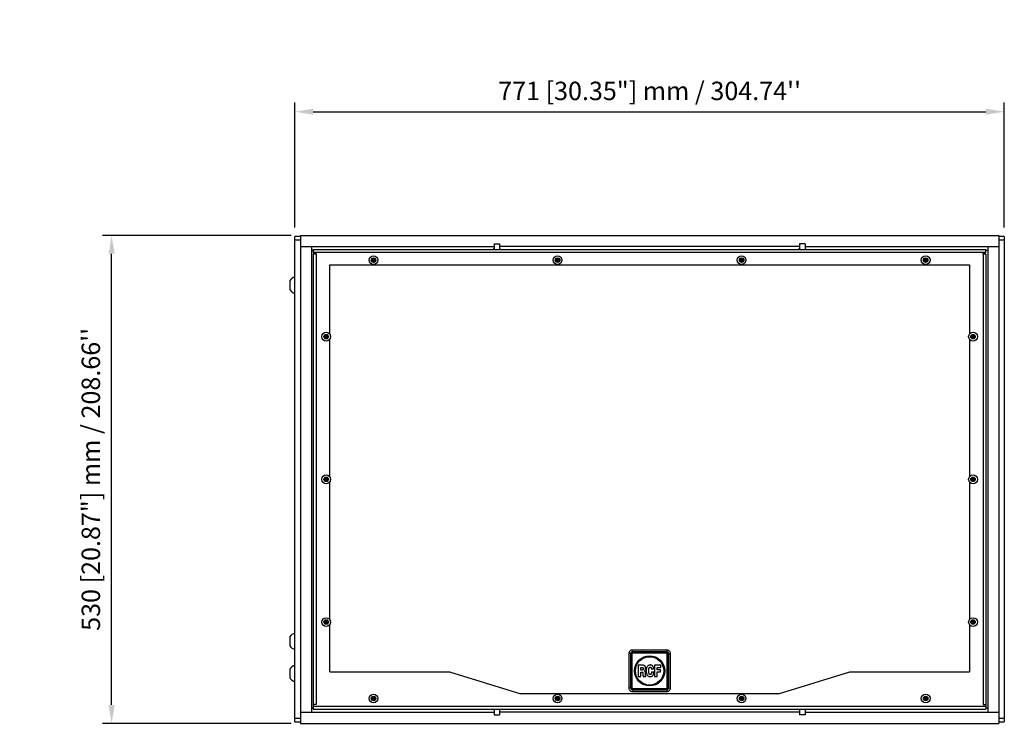
# Model space of a CAD drawing. Units: millimetres. Extents: x 3904 to 6167, y -1000 to 1958.
# Drawn here: x 3904 to 4975, y -1000 to -236 of the extents above; entities that cross this region are included whole.
import ezdxf

# ---------------------------------------------------------------- set-up
doc = ezdxf.new("R2010")
doc.units = ezdxf.units.MM
doc.header["$LTSCALE"] = 10
doc.header["$PDMODE"] = 3
doc.header["$PDSIZE"] = 0.3125
doc.layers.get('0').update_dxf_attribs({"linetype": 'CONTINUOUS'})
doc.layers.get('Defpoints').update_dxf_attribs({"linetype": 'CONTINUOUS'})
doc.layers.add('AM_5', color=3, linetype='CONTINUOUS', lineweight=25)
doc.styles.get("Standard").update_dxf_attribs({"font": 'txt', "width": 0.8})
doc.dimstyles.new('AM_ISO$0', dxfattribs={"dimtxt": 3.5, "dimasz": 3, "dimexe": 1, "dimexo": 1, "dimgap": 1.5, "dimtad": 1, "dimdsep": 46, "dimtxsty": 'STANDARD', "dimcen": 0, "dimclrd": 3, "dimclre": 3, "dimclrt": 7, "dimadec": 0, "dimazin": 2, "dimtp": 0.1, "dimtm": 0.1, "dimtfac": 0.71, "dimtmove": 0, "dimatfit": 3, "dimfxl": 1, "dimtzin": 0, "dimlwd": -1, "dimlwe": -1, "dimarcsym": 0})

# ---------------------------------------------------------------- blocks, each defined once
blk = doc.blocks.new('*D4')
at = {"layer": 'AM_5', "color": 3, "transparency": 16777216}
for p, q in [((4199.6, -470.1), (3994.4, -470.1)), ((4004.4, -980.1), (4004.4, -490.1)), ((4199.6, -1000.1), (3994.4, -1000.1))]:
    blk.add_line(p, q, dxfattribs=at)
for points in [[(4001.1, -490.1), (4007.8, -490.1), (4004.4, -470.1)], [(4001.1, -980.1), (4007.8, -980.1), (4004.4, -1000.1)]]:
    blk.add_solid(points, dxfattribs=at)
at = {"layer": 'Defpoints', "color": 0, "transparency": 16777216}
for p in [(4004.4, -470.1), (4209.6, -470.1), (4209.6, -1000.1)]:
    blk.add_point(p, dxfattribs=at)
at = {"layer": 'AM_5', "color": 7, "transparency": 16777216, "insert": (3984.4, -735.1), "char_height": 20, "attachment_point": 5, "rotation": 90}
blk.add_mtext('530 [20.87"] mm / 208.66\'\'', dxfattribs=at)
blk = doc.blocks.new('*D5')
at = {"layer": 'AM_5', "color": 3, "transparency": 16777216}
for p, q in [((4203.6, -461.5), (4203.6, -325.8)), ((4974.6, -461.5), (4974.6, -325.8)), ((4223.6, -335.8), (4954.6, -335.8))]:
    blk.add_line(p, q, dxfattribs=at)
for points in [[(4223.6, -332.5), (4223.6, -339.1), (4203.6, -335.8)], [(4954.6, -332.5), (4954.6, -339.1), (4974.6, -335.8)]]:
    blk.add_solid(points, dxfattribs=at)
at = {"layer": 'Defpoints', "color": 0, "transparency": 16777216}
for p in [(4974.6, -335.8), (4203.6, -471.5), (4974.6, -471.5)]:
    blk.add_point(p, dxfattribs=at)
at = {"layer": 'AM_5', "color": 7, "transparency": 16777216, "insert": (4589.1, -315.8), "char_height": 20, "attachment_point": 5}
blk.add_mtext('771 [30.35"] mm / 304.74\'\'', dxfattribs=at)

msp = doc.modelspace()

# ---------------------------------------------------------------- linework, layer by layer
at = {"color": 7, "linetype": 'Continuous'}
for p, q in [((4209.6, -470.1), (4968.6, -470.1)), ((4209.6, -470.1), (4209.6, -1000.1)), ((4968.6, -470.1), (4968.6, -1000.1)), ((4209.6, -471.5), (4203.6, -471.5)), ((4203.6, -998.6), (4203.6, -471.5)), ((4420.1, -479.2), (4426.1, -479.2)), ((4420.1, -479.2), (4420.1, -484.7)), ((4426.1, -479.2), (4426.1, -484.7)), ((4758.1, -479.2), (4752.1, -479.2)), ((4752.1, -479.2), (4752.1, -484.7)), ((4758.1, -479.2), (4758.1, -484.7)), ((4974.6, -471.5), (4968.6, -471.5)), ((4974.6, -471.5), (4974.6, -998.6)), ((4209.6, -482.3), (4420.1, -482.3)), ((4221.6, -482.3), (4221.6, -987.8)), ((4223.6, -486.6), (4221.6, -486.6)), ((4223.6, -485.5), (4954.6, -485.5)), ((4223.6, -485.5), (4223.6, -489)), ((4223.6, -489), (4226.6, -489)), ((4226.6, -490.5), (4223.6, -490.5)), ((4223.6, -490.5), (4223.6, -984.6)), ((4225.1, -490.1), (4226.6, -490.1)), ((4225.1, -490.5), (4225.1, -490.1)), ((4226.6, -490.5), (4226.6, -489)), ((4420.1, -484.7), (4419.3, -484.7)), ((4419.3, -484.7), (4419.3, -485.5)), ((4752.1, -482.3), (4426.1, -482.3)), ((4426.8, -484.7), (4426.1, -484.7)), ((4426.8, -485.5), (4426.8, -484.7)), ((4752.1, -484.7), (4751.3, -484.7)), ((4751.3, -484.7), (4751.3, -485.5)), ((4758.1, -482.3), (4968.6, -482.3)), ((4758.8, -484.7), (4758.1, -484.7)), ((4758.8, -485.5), (4758.8, -484.7)), ((4951.6, -490.5), (4951.6, -489)), ((4954.6, -489), (4951.6, -489)), ((4951.6, -490.1), (4953.1, -490.1)), ((4954.6, -490.5), (4951.6, -490.5)), ((4953.1, -490.1), (4953.1, -490.5)), ((4954.6, -489), (4954.6, -485.5)), ((4956.6, -486.6), (4954.6, -486.6)), ((4954.6, -490.5), (4954.6, -984.6)), ((4956.6, -482.3), (4956.6, -987.8)), ((4287.4, -496.1), (4287.6, -496.2)), ((4287.4, -498), (4287.6, -497.9)), ((4287.6, -496.2), (4289.1, -495.3)), ((4287.6, -496.2), (4289.1, -497)), ((4287.6, -496.2), (4287.6, -497.9)), ((4287.6, -497.9), (4289.1, -497.1)), ((4287.6, -497.9), (4289.1, -498.8)), ((4289.1, -495.1), (4289.1, -495.3)), ((4289.1, -495.3), (4290.6, -496.2)), ((4289.1, -495.3), (4289.1, -497)), ((4290.6, -496.2), (4289.1, -497)), ((4289.1, -497), (4289.1, -497)), ((4289.1, -497.1), (4289.1, -497)), ((4289.1, -497), (4289.1, -497.1)), ((4289.1, -497), (4289.1, -497)), ((4290.6, -497.9), (4289.1, -497.1)), ((4289.1, -497.1), (4289.1, -497.1)), ((4289.1, -498.8), (4289.1, -497.1)), ((4289.1, -497.1), (4289.1, -497.1)), ((4289.1, -498.8), (4290.6, -497.9)), ((4289.1, -499), (4289.1, -498.8)), ((4290.7, -496.1), (4290.6, -496.2)), ((4290.6, -497.9), (4290.6, -496.2)), ((4290.7, -498), (4290.6, -497.9)), ((4487.4, -496.1), (4487.6, -496.2)), ((4487.4, -498), (4487.6, -497.9)), ((4487.6, -496.2), (4489.1, -495.3)), ((4487.6, -496.2), (4489.1, -497)), ((4487.6, -496.2), (4487.6, -497.9)), ((4487.6, -497.9), (4489.1, -497.1)), ((4487.6, -497.9), (4489.1, -498.8)), ((4489.1, -495.1), (4489.1, -495.3)), ((4489.1, -495.3), (4490.6, -496.2)), ((4489.1, -495.3), (4489.1, -497)), ((4490.6, -496.2), (4489.1, -497)), ((4489.1, -497), (4489.1, -497)), ((4489.1, -497.1), (4489.1, -497)), ((4489.1, -497), (4489.1, -497.1)), ((4489.1, -497), (4489.1, -497)), ((4490.6, -497.9), (4489.1, -497.1)), ((4489.1, -497.1), (4489.1, -497.1)), ((4489.1, -498.8), (4489.1, -497.1)), ((4489.1, -497.1), (4489.1, -497.1)), ((4489.1, -498.8), (4490.6, -497.9)), ((4489.1, -499), (4489.1, -498.8)), ((4490.7, -496.1), (4490.6, -496.2)), ((4490.6, -497.9), (4490.6, -496.2)), ((4490.7, -498), (4490.6, -497.9)), ((4687.4, -496.1), (4687.6, -496.2)), ((4687.4, -498), (4687.6, -497.9)), ((4687.6, -496.2), (4689.1, -495.3)), ((4687.6, -496.2), (4689.1, -497)), ((4687.6, -496.2), (4687.6, -497.9)), ((4687.6, -497.9), (4689.1, -497.1)), ((4687.6, -497.9), (4689.1, -498.8)), ((4689.1, -495.1), (4689.1, -495.3)), ((4689.1, -495.3), (4690.6, -496.2)), ((4689.1, -495.3), (4689.1, -497)), ((4690.6, -496.2), (4689.1, -497)), ((4689.1, -497), (4689.1, -497)), ((4689.1, -497.1), (4689.1, -497)), ((4689.1, -497), (4689.1, -497.1)), ((4689.1, -497), (4689.1, -497)), ((4690.6, -497.9), (4689.1, -497.1)), ((4689.1, -497.1), (4689.1, -497.1)), ((4689.1, -498.8), (4689.1, -497.1)), ((4689.1, -497.1), (4689.1, -497.1)), ((4689.1, -498.8), (4690.6, -497.9)), ((4689.1, -499), (4689.1, -498.8)), ((4690.7, -496.1), (4690.6, -496.2)), ((4690.6, -497.9), (4690.6, -496.2)), ((4690.7, -498), (4690.6, -497.9)), ((4887.4, -496.1), (4887.6, -496.2)), ((4887.4, -498), (4887.6, -497.9)), ((4887.6, -496.2), (4889.1, -495.3)), ((4887.6, -496.2), (4889.1, -497)), ((4887.6, -496.2), (4887.6, -497.9)), ((4887.6, -497.9), (4889.1, -497.1)), ((4887.6, -497.9), (4889.1, -498.8)), ((4889.1, -495.1), (4889.1, -495.3)), ((4889.1, -495.3), (4890.6, -496.2)), ((4889.1, -495.3), (4889.1, -497)), ((4890.6, -496.2), (4889.1, -497)), ((4889.1, -497), (4889.1, -497)), ((4889.1, -497.1), (4889.1, -497)), ((4889.1, -497), (4889.1, -497.1)), ((4889.1, -497), (4889.1, -497)), ((4890.6, -497.9), (4889.1, -497.1)), ((4889.1, -497.1), (4889.1, -497.1)), ((4889.1, -498.8), (4889.1, -497.1)), ((4889.1, -497.1), (4889.1, -497.1)), ((4889.1, -498.8), (4890.6, -497.9)), ((4889.1, -499), (4889.1, -498.8)), ((4890.7, -496.1), (4890.6, -496.2)), ((4890.6, -497.9), (4890.6, -496.2)), ((4890.7, -498), (4890.6, -497.9)), ((4198.1, -519.3), (4198.1, -529)), ((4235.9, -579.1), (4236.1, -579.2)), ((4235.9, -581), (4236.1, -580.9)), ((4236.1, -579.2), (4237.6, -578.3)), ((4236.1, -579.2), (4237.6, -580)), ((4236.1, -579.2), (4236.1, -580.9)), ((4236.1, -580.9), (4237.6, -580.1)), ((4236.1, -580.9), (4237.6, -581.8)), ((4237.6, -578.1), (4237.6, -578.3)), ((4237.6, -578.3), (4239.1, -579.2)), ((4237.6, -578.3), (4237.6, -580)), ((4239.1, -579.2), (4237.6, -580)), ((4237.6, -580), (4237.6, -580)), ((4237.6, -580), (4237.6, -580)), ((4237.6, -580.1), (4237.6, -580)), ((4237.6, -580), (4237.6, -580.1)), ((4239.1, -580.9), (4237.6, -580.1)), ((4237.6, -580.1), (4237.6, -580.1)), ((4237.6, -580.1), (4237.6, -580.1)), ((4237.6, -581.8), (4237.6, -580.1)), ((4237.6, -581.8), (4239.1, -580.9)), ((4237.6, -582), (4237.6, -581.8)), ((4239.2, -579.1), (4239.1, -579.2)), ((4239.1, -580.9), (4239.1, -579.2)), ((4239.2, -581), (4239.1, -580.9)), ((4938.9, -579.1), (4939.1, -579.2)), ((4938.9, -581), (4939.1, -580.9)), ((4939.1, -579.2), (4940.6, -578.3)), ((4939.1, -579.2), (4939.1, -580.9)), ((4939.1, -579.2), (4940.6, -580)), ((4939.1, -580.9), (4940.6, -580.1)), ((4939.1, -580.9), (4940.6, -581.8)), ((4940.6, -578.1), (4940.6, -578.3)), ((4940.6, -578.3), (4940.6, -580)), ((4940.6, -578.3), (4942.1, -579.2)), ((4942.1, -579.2), (4940.6, -580)), ((4940.6, -580.1), (4940.6, -580)), ((4940.6, -580), (4940.6, -580.1)), ((4940.6, -580), (4940.6, -580)), ((4940.6, -580), (4940.6, -580)), ((4940.6, -581.8), (4940.6, -580.1)), ((4942.1, -580.9), (4940.6, -580.1)), ((4940.6, -580.1), (4940.6, -580.1)), ((4940.6, -580.1), (4940.6, -580.1)), ((4940.6, -581.8), (4942.1, -580.9)), ((4940.6, -582), (4940.6, -581.8)), ((4942.2, -579.1), (4942.1, -579.2)), ((4942.1, -580.9), (4942.1, -579.2)), ((4942.2, -581), (4942.1, -580.9)), ((4235.9, -734.1), (4236.1, -734.2)), ((4235.9, -736), (4236.1, -735.9)), ((4236.1, -734.2), (4237.6, -733.3)), ((4236.1, -734.2), (4237.6, -735)), ((4236.1, -734.2), (4236.1, -735.9)), ((4236.1, -735.9), (4237.6, -735.1)), ((4236.1, -735.9), (4237.6, -736.8)), ((4237.6, -733.1), (4237.6, -733.3)), ((4237.6, -733.3), (4239.1, -734.2)), ((4237.6, -733.3), (4237.6, -735)), ((4239.1, -734.2), (4237.6, -735)), ((4237.6, -735), (4237.6, -735)), ((4237.6, -735), (4237.6, -735)), ((4237.6, -735.1), (4237.6, -735)), ((4237.6, -735), (4237.6, -735.1)), ((4237.6, -735.1), (4237.6, -735.1)), ((4239.1, -735.9), (4237.6, -735.1)), ((4237.6, -735.1), (4237.6, -735.1)), ((4237.6, -736.8), (4237.6, -735.1)), ((4237.6, -736.8), (4239.1, -735.9)), ((4237.6, -737), (4237.6, -736.8)), ((4239.2, -734.1), (4239.1, -734.2)), ((4239.1, -735.9), (4239.1, -734.2)), ((4239.2, -736), (4239.1, -735.9)), ((4938.9, -734.1), (4939.1, -734.2)), ((4938.9, -736), (4939.1, -735.9)), ((4939.1, -734.2), (4940.6, -733.3)), ((4939.1, -734.2), (4939.1, -735.9)), ((4939.1, -734.2), (4940.6, -735)), ((4939.1, -735.9), (4940.6, -735.1)), ((4939.1, -735.9), (4940.6, -736.8)), ((4940.6, -733.1), (4940.6, -733.3)), ((4940.6, -733.3), (4940.6, -735)), ((4940.6, -733.3), (4942.1, -734.2)), ((4942.1, -734.2), (4940.6, -735)), ((4940.6, -735.1), (4940.6, -735)), ((4940.6, -735), (4940.6, -735.1)), ((4940.6, -735), (4940.6, -735)), ((4940.6, -735), (4940.6, -735)), ((4940.6, -736.8), (4940.6, -735.1)), ((4940.6, -735.1), (4940.6, -735.1)), ((4942.1, -735.9), (4940.6, -735.1)), ((4940.6, -735.1), (4940.6, -735.1)), ((4940.6, -736.8), (4942.1, -735.9)), ((4940.6, -737), (4940.6, -736.8)), ((4942.2, -734.1), (4942.1, -734.2)), ((4942.1, -735.9), (4942.1, -734.2)), ((4942.2, -736), (4942.1, -735.9)), ((4237.6, -888.1), (4237.6, -888.3)), ((4940.6, -888.1), (4940.6, -888.3)), ((4235.9, -889.1), (4236.1, -889.2)), ((4235.9, -891), (4236.1, -890.9)), ((4236.1, -889.2), (4237.6, -888.3)), ((4236.1, -889.2), (4237.6, -890)), ((4236.1, -889.2), (4236.1, -890.9)), ((4236.1, -890.9), (4237.6, -890.1)), ((4236.1, -890.9), (4237.6, -891.8)), ((4237.6, -888.3), (4239.1, -889.2)), ((4237.6, -888.3), (4237.6, -890)), ((4239.1, -889.2), (4237.6, -890)), ((4237.6, -890), (4237.6, -890)), ((4237.6, -890), (4237.6, -890)), ((4237.6, -890.1), (4237.6, -890)), ((4237.6, -890), (4237.6, -890.1)), ((4237.6, -890.1), (4237.6, -890.1)), ((4239.1, -890.9), (4237.6, -890.1)), ((4237.6, -890.1), (4237.6, -890.1)), ((4237.6, -891.8), (4237.6, -890.1)), ((4237.6, -891.8), (4239.1, -890.9)), ((4237.6, -892), (4237.6, -891.8)), ((4239.2, -889.1), (4239.1, -889.2)), ((4239.1, -890.9), (4239.1, -889.2)), ((4239.2, -891), (4239.1, -890.9)), ((4938.9, -889.1), (4939.1, -889.2)), ((4938.9, -891), (4939.1, -890.9)), ((4939.1, -889.2), (4940.6, -888.3)), ((4939.1, -889.2), (4939.1, -890.9)), ((4939.1, -889.2), (4940.6, -890)), ((4939.1, -890.9), (4940.6, -890.1)), ((4939.1, -890.9), (4940.6, -891.8)), ((4940.6, -888.3), (4940.6, -890)), ((4940.6, -888.3), (4942.1, -889.2)), ((4942.1, -889.2), (4940.6, -890)), ((4940.6, -890.1), (4940.6, -890)), ((4940.6, -890), (4940.6, -890.1)), ((4940.6, -890), (4940.6, -890)), ((4940.6, -890), (4940.6, -890)), ((4940.6, -891.8), (4940.6, -890.1)), ((4940.6, -890.1), (4940.6, -890.1)), ((4942.1, -890.9), (4940.6, -890.1)), ((4940.6, -890.1), (4940.6, -890.1)), ((4940.6, -891.8), (4942.1, -890.9)), ((4940.6, -892), (4940.6, -891.8)), ((4942.2, -889.1), (4942.1, -889.2)), ((4942.1, -890.9), (4942.1, -889.2)), ((4942.2, -891), (4942.1, -890.9)), ((4198.1, -906.1), (4198.1, -915.8)), ((4569.1, -961.6), (4569.1, -924.5)), ((4570.6, -923.1), (4607.6, -923.1)), ((4609.1, -961.6), (4609.1, -924.5)), ((4198.1, -941.1), (4198.1, -950.8)), ((4576.8, -937), (4576.8, -949.1)), ((4581.6, -937), (4576.8, -937)), ((4579.6, -942.2), (4579.6, -939.3)), ((4579.6, -939.3), (4581.3, -939.3)), ((4581.3, -939.3), (4581.4, -939.3)), ((4581.4, -939.3), (4581.5, -939.4)), ((4581.5, -939.4), (4581.7, -939.5)), ((4581.9, -937), (4581.6, -937)), ((4581.7, -939.5), (4581.8, -939.6)), ((4581.8, -939.6), (4581.8, -939.7)), ((4581.8, -939.7), (4581.9, -939.8)), ((4582.3, -937), (4581.9, -937)), ((4581.9, -939.8), (4582, -939.8)), ((4582, -941.6), (4581.9, -941.7)), ((4582, -939.8), (4582.1, -940.1)), ((4582.1, -941.3), (4582, -941.5)), ((4582, -941.5), (4582, -941.6)), ((4582.1, -940.1), (4582.1, -940.2)), ((4582.1, -940.2), (4582.1, -940.3)), ((4582.1, -940.3), (4582.2, -940.4)), ((4582.2, -941), (4582.1, -941.1)), ((4582.1, -941.1), (4582.1, -941.3)), ((4582.2, -940.4), (4582.2, -941)), ((4582.5, -937.1), (4582.3, -937)), ((4582.8, -937.2), (4582.5, -937.1)), ((4583.1, -937.3), (4582.8, -937.2)), ((4583.3, -937.4), (4583.1, -937.3)), ((4583.6, -937.6), (4583.3, -937.4)), ((4583.9, -937.8), (4583.6, -937.6)), ((4584.1, -938.1), (4583.9, -937.8)), ((4584.2, -938.1), (4584.1, -938.1)), ((4584.3, -938.4), (4584.2, -938.1)), ((4584.5, -938.7), (4584.3, -938.4)), ((4584.5, -938.8), (4584.5, -938.7)), ((4584.6, -939), (4584.5, -938.8)), ((4584.7, -939.3), (4584.6, -939)), ((4584.6, -941.7), (4584.7, -941.4)), ((4584.7, -939.6), (4584.7, -939.3)), ((4584.8, -939.9), (4584.7, -939.6)), ((4584.7, -941.2), (4584.8, -940.9)), ((4584.7, -941.4), (4584.7, -941.2)), ((4584.8, -940.3), (4584.8, -939.9)), ((4584.8, -940.9), (4584.8, -940.3)), ((4590.9, -941), (4593.5, -941)), ((4594.4, -937), (4594.4, -949.1)), ((4601.4, -937), (4594.4, -937)), ((4597.3, -941.9), (4597.3, -939.3)), ((4597.3, -939.3), (4601.4, -939.3)), ((4601.4, -939.3), (4601.4, -937)), ((4576.8, -949.1), (4579.6, -949.1)), ((4581.3, -942.2), (4579.6, -942.2)), ((4579.6, -949.1), (4579.6, -944.5)), ((4579.6, -944.5), (4580.8, -944.5)), ((4580.8, -944.5), (4580.9, -944.5)), ((4580.9, -944.5), (4581.1, -944.6)), ((4581.1, -944.6), (4581.3, -944.7)), ((4581.4, -942.1), (4581.3, -942.2)), ((4581.3, -944.7), (4581.5, -944.7)), ((4581.4, -942.1), (4581.4, -942.1)), ((4581.5, -942.1), (4581.4, -942.1)), ((4581.6, -942), (4581.5, -942.1)), ((4581.5, -944.7), (4581.6, -944.9)), ((4581.7, -942), (4581.6, -942)), ((4581.6, -944.9), (4581.7, -945)), ((4581.8, -941.8), (4581.7, -942)), ((4581.7, -945), (4581.7, -945.1)), ((4581.7, -945.1), (4581.8, -945.2)), ((4581.9, -941.7), (4581.8, -941.8)), ((4581.8, -945.2), (4581.8, -945.3)), ((4581.8, -945.3), (4581.9, -945.6)), ((4581.9, -945.6), (4581.9, -945.9)), ((4581.9, -945.9), (4581.9, -946.1)), ((4581.9, -946.1), (4581.9, -948.4)), ((4581.9, -948.4), (4582, -948.5)), ((4582, -948.5), (4582, -948.7)), ((4582, -948.7), (4582.1, -948.9)), ((4582.1, -948.9), (4582.1, -949)), ((4582.1, -949), (4582.2, -949.2)), ((4582.2, -949.2), (4585.1, -949.1)), ((4583.5, -943), (4583.7, -942.9)), ((4583.5, -943.1), (4583.5, -943)), ((4583.5, -943.1), (4583.5, -943.1)), ((4583.5, -943.2), (4583.5, -943.1)), ((4583.6, -943.2), (4583.5, -943.2)), ((4583.7, -943.3), (4583.6, -943.2)), ((4583.7, -942.9), (4584, -942.7)), ((4583.8, -943.4), (4583.7, -943.3)), ((4583.9, -943.5), (4583.8, -943.4)), ((4584.1, -943.6), (4583.9, -943.5)), ((4584, -942.7), (4584.2, -942.5)), ((4584.2, -943.7), (4584.1, -943.6)), ((4584.2, -942.5), (4584.4, -942.2)), ((4584.3, -943.9), (4584.2, -943.7)), ((4584.4, -944.1), (4584.3, -943.9)), ((4584.4, -942.2), (4584.5, -941.9)), ((4584.4, -944.3), (4584.4, -944.1)), ((4584.5, -944.6), (4584.4, -944.3)), ((4584.5, -941.9), (4584.6, -941.7)), ((4584.6, -944.8), (4584.5, -944.6)), ((4584.6, -945), (4584.6, -944.8)), ((4584.6, -945.2), (4584.6, -945)), ((4584.7, -945.4), (4584.6, -945.2)), ((4584.7, -945.8), (4584.7, -945.4)), ((4584.7, -947.4), (4584.7, -945.8)), ((4584.7, -947.8), (4584.7, -947.4)), ((4584.7, -948.2), (4584.7, -947.8)), ((4584.8, -948.3), (4584.7, -948.2)), ((4584.8, -948.5), (4584.8, -948.3)), ((4584.8, -948.6), (4584.8, -948.5)), ((4584.9, -948.7), (4584.8, -948.6)), ((4584.9, -948.8), (4584.9, -948.7)), ((4585, -948.9), (4584.9, -948.8)), ((4585, -949), (4585, -948.9)), ((4585.1, -949.1), (4585, -949)), ((4593.6, -944.6), (4591, -944.6)), ((4591, -944.8), (4591, -945.1)), ((4593.6, -944.8), (4593.6, -944.6)), ((4594.4, -949.1), (4597.3, -949.1)), ((4600.8, -941.9), (4597.3, -941.9)), ((4597.3, -949.1), (4597.3, -944.3)), ((4597.3, -944.3), (4600.8, -944.3)), ((4600.8, -944.3), (4600.8, -941.9)), ((4570.6, -963.1), (4607.6, -963.1)), ((4287.4, -972.1), (4287.6, -972.2)), ((4287.6, -972.2), (4289.1, -971.3)), ((4287.6, -972.2), (4287.6, -973.9)), ((4287.6, -972.2), (4289.1, -973)), ((4287.6, -973.9), (4289.1, -973.1)), ((4289.1, -971.1), (4289.1, -971.3)), ((4289.1, -971.3), (4289.1, -973)), ((4289.1, -971.3), (4290.6, -972.2)), ((4290.6, -972.2), (4289.1, -973)), ((4289.1, -973), (4289.1, -973)), ((4289.1, -973.1), (4289.1, -973)), ((4289.1, -973), (4289.1, -973.1)), ((4289.1, -973), (4289.1, -973)), ((4289.1, -973.1), (4289.1, -973.1)), ((4289.1, -974.8), (4289.1, -973.1)), ((4290.6, -973.9), (4289.1, -973.1)), ((4289.1, -973.1), (4289.1, -973.1)), ((4290.7, -972.1), (4290.6, -972.2)), ((4290.6, -973.9), (4290.6, -972.2)), ((4487.4, -972.1), (4487.6, -972.2)), ((4487.6, -972.2), (4489.1, -971.3)), ((4487.6, -972.2), (4487.6, -973.9)), ((4487.6, -972.2), (4489.1, -973)), ((4487.6, -973.9), (4489.1, -973.1)), ((4489.1, -971.1), (4489.1, -971.3)), ((4489.1, -971.3), (4489.1, -973)), ((4489.1, -971.3), (4490.6, -972.2)), ((4490.6, -972.2), (4489.1, -973)), ((4489.1, -973), (4489.1, -973)), ((4489.1, -973.1), (4489.1, -973)), ((4489.1, -973), (4489.1, -973.1)), ((4489.1, -973), (4489.1, -973)), ((4489.1, -973.1), (4489.1, -973.1)), ((4489.1, -974.8), (4489.1, -973.1)), ((4490.6, -973.9), (4489.1, -973.1)), ((4489.1, -973.1), (4489.1, -973.1)), ((4490.7, -972.1), (4490.6, -972.2)), ((4490.6, -973.9), (4490.6, -972.2)), ((4687.4, -972.1), (4687.6, -972.2)), ((4687.6, -972.2), (4689.1, -971.3)), ((4687.6, -972.2), (4687.6, -973.9)), ((4687.6, -972.2), (4689.1, -973)), ((4687.6, -973.9), (4689.1, -973.1)), ((4689.1, -971.1), (4689.1, -971.3)), ((4689.1, -971.3), (4689.1, -973)), ((4689.1, -971.3), (4690.6, -972.2)), ((4690.6, -972.2), (4689.1, -973)), ((4689.1, -973), (4689.1, -973)), ((4689.1, -973.1), (4689.1, -973)), ((4689.1, -973), (4689.1, -973.1)), ((4689.1, -973), (4689.1, -973)), ((4689.1, -973.1), (4689.1, -973.1)), ((4689.1, -974.8), (4689.1, -973.1)), ((4690.6, -973.9), (4689.1, -973.1)), ((4689.1, -973.1), (4689.1, -973.1)), ((4690.7, -972.1), (4690.6, -972.2)), ((4690.6, -973.9), (4690.6, -972.2)), ((4887.4, -972.1), (4887.6, -972.2)), ((4887.6, -972.2), (4889.1, -971.3)), ((4887.6, -972.2), (4887.6, -973.9)), ((4887.6, -972.2), (4889.1, -973)), ((4887.6, -973.9), (4889.1, -973.1)), ((4889.1, -971.1), (4889.1, -971.3)), ((4889.1, -971.3), (4889.1, -973)), ((4889.1, -971.3), (4890.6, -972.2)), ((4890.6, -972.2), (4889.1, -973)), ((4889.1, -973), (4889.1, -973)), ((4889.1, -973.1), (4889.1, -973)), ((4889.1, -973), (4889.1, -973.1)), ((4889.1, -973), (4889.1, -973)), ((4889.1, -973.1), (4889.1, -973.1)), ((4889.1, -974.8), (4889.1, -973.1)), ((4890.6, -973.9), (4889.1, -973.1)), ((4889.1, -973.1), (4889.1, -973.1)), ((4890.7, -972.1), (4890.6, -972.2)), ((4890.6, -973.9), (4890.6, -972.2)), ((4223.6, -983.5), (4221.6, -983.5)), ((4226.6, -979.6), (4223.6, -979.6)), ((4287.4, -974), (4287.6, -973.9)), ((4287.6, -973.9), (4289.1, -974.8)), ((4289.1, -974.8), (4290.6, -973.9)), ((4289.1, -975), (4289.1, -974.8)), ((4290.7, -974), (4290.6, -973.9)), ((4487.4, -974), (4487.6, -973.9)), ((4487.6, -973.9), (4489.1, -974.8)), ((4489.1, -974.8), (4490.6, -973.9)), ((4489.1, -975), (4489.1, -974.8)), ((4490.7, -974), (4490.6, -973.9)), ((4687.4, -974), (4687.6, -973.9)), ((4687.6, -973.9), (4689.1, -974.8)), ((4689.1, -974.8), (4690.6, -973.9)), ((4689.1, -975), (4689.1, -974.8)), ((4690.7, -974), (4690.6, -973.9)), ((4887.4, -974), (4887.6, -973.9)), ((4887.6, -973.9), (4889.1, -974.8)), ((4889.1, -974.8), (4890.6, -973.9)), ((4889.1, -975), (4889.1, -974.8)), ((4890.7, -974), (4890.6, -973.9)), ((4951.6, -979.6), (4954.6, -979.6)), ((4956.6, -983.5), (4954.6, -983.5)), ((4209.6, -987.8), (4420.1, -987.8)), ((4223.6, -984.6), (4954.6, -984.6)), ((4419.3, -985.5), (4419.3, -984.6)), ((4420.1, -985.5), (4419.3, -985.5)), ((4420.1, -985.5), (4420.1, -990.9)), ((4420.1, -990.9), (4426.1, -990.9)), ((4426.1, -985.5), (4426.1, -990.9)), ((4426.8, -985.5), (4426.1, -985.5)), ((4752.1, -987.8), (4426.1, -987.8)), ((4426.8, -984.6), (4426.8, -985.5)), ((4751.3, -985.5), (4751.3, -984.6)), ((4752.1, -985.5), (4751.3, -985.5)), ((4752.1, -985.5), (4752.1, -990.9)), ((4758.1, -990.9), (4752.1, -990.9)), ((4758.1, -985.5), (4758.1, -990.9)), ((4758.8, -985.5), (4758.1, -985.5)), ((4758.1, -987.8), (4968.6, -987.8)), ((4758.8, -984.6), (4758.8, -985.5)), ((4203.6, -998.6), (4209.6, -998.6)), ((4209.6, -1000.1), (4968.6, -1000.1)), ((4968.6, -998.6), (4974.6, -998.6))]:
    msp.add_line(p, q, dxfattribs=at)
at = {"color": 9, "linetype": 'Continuous'}
for p, q in [((4209.6, -475.5), (4203.6, -475.5)), ((4974.6, -475.5), (4968.6, -475.5)), ((4223.6, -488.5), (4954.6, -488.5)), ((4226.6, -490.5), (4226.6, -979.6)), ((4951.6, -490.5), (4951.6, -979.6)), ((4289.1, -495.1), (4287.4, -496.1)), ((4287.4, -496.1), (4287.4, -498)), ((4287.4, -498), (4289.1, -499)), ((4290.7, -496.1), (4289.1, -495.1)), ((4289.1, -499), (4290.7, -498)), ((4290.7, -498), (4290.7, -496.1)), ((4489.1, -495.1), (4487.4, -496.1)), ((4487.4, -496.1), (4487.4, -498)), ((4487.4, -498), (4489.1, -499)), ((4490.7, -496.1), (4489.1, -495.1)), ((4489.1, -499), (4490.7, -498)), ((4490.7, -498), (4490.7, -496.1)), ((4689.1, -495.1), (4687.4, -496.1)), ((4687.4, -496.1), (4687.4, -498)), ((4687.4, -498), (4689.1, -499)), ((4690.7, -496.1), (4689.1, -495.1)), ((4689.1, -499), (4690.7, -498)), ((4690.7, -498), (4690.7, -496.1)), ((4889.1, -495.1), (4887.4, -496.1)), ((4887.4, -496.1), (4887.4, -498)), ((4887.4, -498), (4889.1, -499)), ((4890.7, -496.1), (4889.1, -495.1)), ((4889.1, -499), (4890.7, -498)), ((4890.7, -498), (4890.7, -496.1)), ((4237.6, -578.1), (4235.9, -579.1)), ((4235.9, -579.1), (4235.9, -581)), ((4235.9, -581), (4237.6, -582)), ((4239.2, -579.1), (4237.6, -578.1)), ((4237.6, -582), (4239.2, -581)), ((4239.2, -581), (4239.2, -579.1)), ((4940.6, -578.1), (4938.9, -579.1)), ((4938.9, -579.1), (4938.9, -581)), ((4938.9, -581), (4940.6, -582)), ((4942.2, -579.1), (4940.6, -578.1)), ((4940.6, -582), (4942.2, -581)), ((4942.2, -581), (4942.2, -579.1)), ((4237.6, -733.1), (4235.9, -734.1)), ((4235.9, -734.1), (4235.9, -736)), ((4235.9, -736), (4237.6, -737)), ((4239.2, -734.1), (4237.6, -733.1)), ((4237.6, -737), (4239.2, -736)), ((4239.2, -736), (4239.2, -734.1)), ((4940.6, -733.1), (4938.9, -734.1)), ((4938.9, -734.1), (4938.9, -736)), ((4938.9, -736), (4940.6, -737)), ((4942.2, -734.1), (4940.6, -733.1)), ((4940.6, -737), (4942.2, -736)), ((4942.2, -736), (4942.2, -734.1)), ((4237.6, -888.1), (4235.9, -889.1)), ((4239.2, -889.1), (4237.6, -888.1)), ((4940.6, -888.1), (4938.9, -889.1)), ((4942.2, -889.1), (4940.6, -888.1)), ((4235.9, -889.1), (4235.9, -891)), ((4235.9, -891), (4237.6, -892)), ((4237.6, -892), (4239.2, -891)), ((4239.2, -891), (4239.2, -889.1)), ((4938.9, -889.1), (4938.9, -891)), ((4938.9, -891), (4940.6, -892)), ((4940.6, -892), (4942.2, -891)), ((4942.2, -891), (4942.2, -889.1)), ((4566.5, -924.4), (4566.5, -961.7)), ((4568.5, -924.4), (4566.5, -924.4)), ((4568.5, -924.4), (4568.5, -961.7)), ((4568.5, -924.4), (4568.6, -924.5)), ((4568.6, -961.6), (4568.6, -924.5)), ((4568.9, -924.5), (4568.6, -924.5)), ((4568.9, -961.6), (4568.9, -924.5)), ((4569.2, -924.7), (4569.1, -924.5)), ((4569.2, -924.7), (4569.2, -961.4)), ((4569.9, -924.7), (4569.2, -924.7)), ((4569.9, -924.7), (4569.9, -961.4)), ((4570.5, -922.4), (4570.5, -920.5)), ((4607.7, -920.5), (4570.5, -920.5)), ((4570.5, -922.4), (4570.6, -922.5)), ((4607.7, -922.4), (4570.5, -922.4)), ((4570.6, -922.8), (4570.6, -922.5)), ((4570.6, -922.5), (4607.6, -922.5)), ((4570.6, -922.8), (4607.6, -922.8)), ((4570.7, -923.2), (4570.6, -923.1)), ((4570.7, -923.9), (4570.7, -923.2)), ((4607.5, -923.2), (4570.7, -923.2)), ((4607.5, -923.9), (4570.7, -923.9)), ((4607.5, -923.2), (4607.6, -923.1)), ((4607.5, -923.9), (4607.5, -923.2)), ((4607.7, -922.4), (4607.6, -922.5)), ((4607.6, -922.8), (4607.6, -922.5)), ((4607.7, -922.4), (4607.7, -920.5)), ((4608.3, -961.4), (4608.3, -924.7)), ((4608.3, -924.7), (4609, -924.7)), ((4609, -924.7), (4609.1, -924.5)), ((4609, -961.4), (4609, -924.7)), ((4609.3, -924.5), (4609.3, -961.6)), ((4609.3, -924.5), (4609.6, -924.5)), ((4609.7, -924.4), (4609.6, -924.5)), ((4609.6, -924.5), (4609.6, -961.6)), ((4609.7, -961.7), (4609.7, -924.4)), ((4609.7, -924.4), (4611.7, -924.4)), ((4611.7, -961.7), (4611.7, -924.4)), ((4568.5, -961.7), (4566.5, -961.7)), ((4568.5, -961.7), (4568.6, -961.6)), ((4568.9, -961.6), (4568.6, -961.6)), ((4569.2, -961.4), (4569.1, -961.6)), ((4569.9, -961.4), (4569.2, -961.4)), ((4570.7, -962.9), (4570.6, -963.1)), ((4570.7, -962.2), (4570.7, -962.9)), ((4570.7, -962.2), (4607.5, -962.2)), ((4570.7, -962.9), (4607.5, -962.9)), ((4607.5, -962.2), (4607.5, -962.9)), ((4607.5, -962.9), (4607.6, -963.1)), ((4608.3, -961.4), (4609, -961.4)), ((4609, -961.4), (4609.1, -961.6)), ((4609.3, -961.6), (4609.6, -961.6)), ((4609.7, -961.7), (4609.6, -961.6)), ((4609.7, -961.7), (4611.7, -961.7)), ((4289.1, -971.1), (4287.4, -972.1)), ((4287.4, -972.1), (4287.4, -974)), ((4290.7, -972.1), (4289.1, -971.1)), ((4290.7, -974), (4290.7, -972.1)), ((4489.1, -971.1), (4487.4, -972.1)), ((4487.4, -972.1), (4487.4, -974)), ((4490.7, -972.1), (4489.1, -971.1)), ((4490.7, -974), (4490.7, -972.1)), ((4570.5, -963.7), (4570.6, -963.6)), ((4570.5, -963.7), (4570.5, -965.6)), ((4570.5, -963.7), (4607.7, -963.7)), ((4570.5, -965.6), (4607.7, -965.6)), ((4570.6, -963.3), (4570.6, -963.6)), ((4607.6, -963.3), (4570.6, -963.3)), ((4607.6, -963.6), (4570.6, -963.6)), ((4607.6, -963.3), (4607.6, -963.6)), ((4607.7, -963.7), (4607.6, -963.6)), ((4607.7, -963.7), (4607.7, -965.6)), ((4689.1, -971.1), (4687.4, -972.1)), ((4687.4, -972.1), (4687.4, -974)), ((4690.7, -972.1), (4689.1, -971.1)), ((4690.7, -974), (4690.7, -972.1)), ((4889.1, -971.1), (4887.4, -972.1)), ((4887.4, -972.1), (4887.4, -974)), ((4890.7, -972.1), (4889.1, -971.1)), ((4890.7, -974), (4890.7, -972.1)), ((4223.6, -981.6), (4954.6, -981.6)), ((4287.4, -974), (4289.1, -975)), ((4289.1, -975), (4290.7, -974)), ((4487.4, -974), (4489.1, -975)), ((4489.1, -975), (4490.7, -974)), ((4687.4, -974), (4689.1, -975)), ((4689.1, -975), (4690.7, -974)), ((4887.4, -974), (4889.1, -975)), ((4889.1, -975), (4890.7, -974)), ((4203.6, -994.6), (4209.6, -994.6)), ((4968.6, -994.6), (4974.6, -994.6))]:
    msp.add_line(p, q, dxfattribs=at)
at = {"color": 40, "linetype": 'Continuous'}
for p, q in [((4241.6, -502.1), (4936.6, -502.1)), ((4241.6, -577.5), (4241.6, -502.1)), ((4936.6, -502.1), (4936.6, -577.5)), ((4241.6, -732.5), (4241.6, -582.6)), ((4936.6, -582.6), (4936.6, -732.5)), ((4241.6, -887.5), (4241.6, -737.6)), ((4936.6, -737.6), (4936.6, -887.5)), ((4241.6, -944.1), (4241.6, -892.6)), ((4936.6, -892.6), (4936.6, -944.1)), ((4241.6, -944.1), (4371.6, -944.1)), ((4371.6, -944.1), (4449.1, -968.1)), ((4729.1, -968.1), (4806.6, -944.1)), ((4806.6, -944.1), (4936.6, -944.1)), ((4729.1, -968.1), (4449.1, -968.1))]:
    msp.add_line(p, q, dxfattribs=at)
at = {"color": 7, "linetype": 'Continuous'}
for centre, radius in [((4289.1, -497.1), 4.75), ((4289.1, -497.1), 2.46), ((4489.1, -497.1), 4.75), ((4489.1, -497.1), 2.46), ((4689.1, -497.1), 4.75), ((4689.1, -497.1), 2.46), ((4889.1, -497.1), 4.75), ((4889.1, -497.1), 2.46), ((4237.6, -580.1), 4.75), ((4237.6, -580.1), 2.46), ((4940.6, -580.1), 4.75), ((4940.6, -580.1), 2.46), ((4237.6, -735.1), 4.75), ((4237.6, -735.1), 2.46), ((4940.6, -735.1), 4.75), ((4940.6, -735.1), 2.46), ((4237.6, -890.1), 4.75), ((4237.6, -890.1), 2.46), ((4940.6, -890.1), 4.75), ((4940.6, -890.1), 2.46), ((4589.1, -943.1), 16.4), ((4589.1, -943.1), 15.4), ((4289.1, -973.1), 4.75), ((4289.1, -973.1), 2.46), ((4489.1, -973.1), 4.75), ((4489.1, -973.1), 2.46), ((4689.1, -973.1), 4.75), ((4689.1, -973.1), 2.46), ((4889.1, -973.1), 4.75), ((4889.1, -973.1), 2.46)]:
    msp.add_circle(centre, radius, dxfattribs=at)
for centre, start, end in [((4205.6, -524.2), 103.1785, 147.1405), ((4205.6, -524.2), 212.8595, 256.8215), ((4205.6, -911), 103.1785, 147.1405), ((4205.6, -911), 212.8595, 256.8215), ((4205.6, -946), 103.1785, 147.1405), ((4205.6, -946), 212.8595, 256.8215)]:
    msp.add_arc(centre, 8.99, start, end, dxfattribs=at)
at = {"color": 9, "linetype": 'Continuous'}
for centre, radius, start, end in [((4570.6, -924.5), 1.99, 90.0027, 179.9973), ((4570.6, -924.5), 1.69, 128.571, 141.4214), ((4570.7, -924.7), 1.5, 90.1968, 179.8032), ((4607.5, -924.7), 1.5, 0.1968, 89.8032), ((4607.6, -924.5), 1.99, 0.0027, 89.9973), ((4607.6, -924.5), 1.69, 38.571, 51.4214), ((4570.6, -961.6), 1.99, 180.0027, 269.9973), ((4570.7, -961.4), 1.5, 180.1968, 269.8032), ((4570.6, -961.6), 1.69, 218.571, 231.4214), ((4607.5, -961.4), 1.5, 270.1968, 359.8032), ((4607.6, -961.6), 1.99, 270.0027, 359.9973), ((4607.6, -961.6), 1.69, 308.571, 321.4214)]:
    msp.add_arc(centre, radius, start, end, dxfattribs=at)
at = {"color": 7, "linetype": 'Continuous'}
for centre, major_axis, start_param, end_param in [((4570.6, -924.6), (-1.07, 1.07), -0.7816, 0.7816), ((4607.6, -924.6), (-1.07, -1.07), -3.923193, -2.359993), ((4570.6, -961.5), (-1.07, -1.07), -0.7816, 0.7816), ((4607.6, -961.5), (1.07, -1.07), -0.7816, 0.7816)]:
    msp.add_ellipse(centre, major_axis=major_axis, ratio=0.992433, start_param=start_param, end_param=end_param, dxfattribs=at)
at = {"color": 9, "linetype": 'Continuous'}
for points, knots in [([(4570.5, -920.5), (4570, -920.5), (4568.9, -920.7), (4567.6, -921.5), (4566.7, -922.9), (4566.5, -923.9), (4566.5, -924.4)], [0, 0, 0, 0, 0.250002, 0.5, 0.749998, 1, 1, 1, 1]), ([(4570.5, -922.4), (4570, -922.4), (4568.9, -922.9), (4568.5, -923.9), (4568.5, -924.4)], [0, 0, 0, 0, 0.5, 1, 1, 1, 1]), ([(4570.7, -923.9), (4570.6, -923.9), (4570.4, -923.9), (4570.1, -924.1), (4570, -924.4), (4569.9, -924.6), (4569.9, -924.7)], [0, 0, 0, 0, 0.250013, 0.5, 0.749987, 1, 1, 1, 1]), ([(4608.3, -924.7), (4608.3, -924.6), (4608.2, -924.4), (4608.1, -924.1), (4607.8, -923.9), (4607.6, -923.9), (4607.5, -923.9)], [0, 0, 0, 0, 0.250013, 0.5, 0.749987, 1, 1, 1, 1]), ([(4611.7, -924.4), (4611.7, -923.9), (4611.5, -922.9), (4610.6, -921.5), (4609.3, -920.7), (4608.2, -920.5), (4607.7, -920.5)], [0, 0, 0, 0, 0.250002, 0.5, 0.749998, 1, 1, 1, 1]), ([(4609.7, -924.4), (4609.7, -923.9), (4609.3, -922.9), (4608.2, -922.4), (4607.7, -922.4)], [0, 0, 0, 0, 0.5, 1, 1, 1, 1]), ([(4566.5, -961.7), (4566.5, -962.2), (4566.7, -963.2), (4567.6, -964.6), (4568.9, -965.4), (4570, -965.6), (4570.5, -965.6)], [0, 0, 0, 0, 0.250002, 0.5, 0.749998, 1, 1, 1, 1]), ([(4568.5, -961.7), (4568.5, -962.2), (4568.9, -963.2), (4570, -963.7), (4570.5, -963.7)], [0, 0, 0, 0, 0.5, 1, 1, 1, 1]), ([(4569.9, -961.4), (4569.9, -961.5), (4570, -961.8), (4570.1, -962), (4570.4, -962.2), (4570.6, -962.2), (4570.7, -962.2)], [0, 0, 0, 0, 0.250013, 0.5, 0.749987, 1, 1, 1, 1]), ([(4607.5, -962.2), (4607.6, -962.2), (4607.8, -962.2), (4608.1, -962), (4608.2, -961.8), (4608.3, -961.5), (4608.3, -961.4)], [0, 0, 0, 0, 0.250013, 0.5, 0.749987, 1, 1, 1, 1]), ([(4607.7, -965.6), (4608.2, -965.6), (4609.3, -965.4), (4610.6, -964.6), (4611.5, -963.2), (4611.7, -962.2), (4611.7, -961.7)], [0, 0, 0, 0, 0.250002, 0.5, 0.749998, 1, 1, 1, 1]), ([(4607.7, -963.7), (4608.2, -963.7), (4609.3, -963.2), (4609.7, -962.2), (4609.7, -961.7)], [0, 0, 0, 0, 0.5, 1, 1, 1, 1])]:
    msp.add_open_spline(points, degree=3, knots=knots, dxfattribs=at)
for points in [[(4568.9, -924.5), (4568.9, -924.1), (4569, -923.8), (4569.2, -923.5)], [(4569.5, -923.2), (4569.8, -923), (4570.2, -922.8), (4570.6, -922.8)], [(4607.6, -922.8), (4608, -922.8), (4608.4, -923), (4608.7, -923.2)], [(4609, -923.5), (4609.2, -923.8), (4609.3, -924.1), (4609.3, -924.5)], [(4569.2, -962.6), (4569, -962.3), (4568.9, -962), (4568.9, -961.6)], [(4570.6, -963.3), (4570.2, -963.3), (4569.8, -963.1), (4569.5, -962.9)], [(4608.7, -962.9), (4608.4, -963.1), (4608, -963.3), (4607.6, -963.3)], [(4609.3, -961.6), (4609.3, -962), (4609.2, -962.3), (4609, -962.6)]]:
    msp.add_open_spline(points, degree=3, dxfattribs=at)
at = {"color": 7, "linetype": 'Continuous'}
for points, knots in [([(4585.5, -940.9), (4585.5, -941.1), (4585.4, -941.8), (4585.4, -942.5), (4585.4, -943)], [0, 0, 0, 0, 0.282618, 1, 1, 1, 1]), ([(4586.4, -938.6), (4586.3, -938.7), (4586, -939.2), (4585.8, -939.8), (4585.7, -940.2)], [0, 0, 0, 0, 0.251992, 1, 1, 1, 1]), ([(4587.4, -937.5), (4587.3, -937.6), (4586.9, -937.9), (4586.6, -938.3), (4586.4, -938.6)], [0, 0, 0, 0, 0.249961, 1, 1, 1, 1]), ([(4587.8, -937.2), (4587.7, -937.2), (4587.6, -937.3), (4587.5, -937.4), (4587.4, -937.5)], [0, 0, 0, 0, 0.242658, 1, 1, 1, 1]), ([(4589.8, -936.7), (4589.6, -936.7), (4588.9, -936.8), (4588.2, -937), (4587.8, -937.2)], [0, 0, 0, 0, 0.217995, 1, 1, 1, 1]), ([(4588.3, -940.6), (4588.3, -940.6), (4588.4, -940.3), (4588.5, -940.1), (4588.6, -939.9)], [0, 0, 0, 0, 0.261336, 1, 1, 1, 1]), ([(4588.6, -939.9), (4588.6, -939.9), (4588.6, -939.8), (4588.7, -939.7), (4588.7, -939.6)], [0, 0, 0, 0, 0.240835, 1, 1, 1, 1]), ([(4588.7, -939.6), (4588.8, -939.5), (4588.9, -939.4), (4589, -939.3), (4589, -939.2)], [0, 0, 0, 0, 0.241903, 1, 1, 1, 1]), ([(4589, -939.2), (4589.1, -939.2), (4589.3, -939), (4589.6, -939), (4589.7, -939)], [0, 0, 0, 0, 0.519076, 1, 1, 1, 1]), ([(4589.7, -939), (4589.8, -939), (4590, -939), (4590.3, -939.2), (4590.5, -939.3)], [0, 0, 0, 0, 0.253512, 1, 1, 1, 1]), ([(4590.9, -936.9), (4590.7, -936.9), (4590.3, -936.8), (4590, -936.7), (4589.8, -936.7)], [0, 0, 0, 0, 0.509362, 1, 1, 1, 1]), ([(4590.5, -939.3), (4590.6, -939.4), (4590.7, -939.6), (4590.8, -939.8), (4590.8, -939.9)], [0, 0, 0, 0, 0.560223, 1, 1, 1, 1]), ([(4590.8, -939.9), (4590.8, -940), (4590.8, -940), (4590.9, -940.2), (4590.9, -940.5), (4590.9, -940.8), (4590.9, -941), (4590.9, -941)], [0, 0, 0, 0, 0.055413, 0.16566, 0.479321, 0.840072, 1, 1, 1, 1]), ([(4591.7, -937.2), (4591.6, -937.2), (4591.4, -937.1), (4591.1, -937), (4590.9, -936.9)], [0, 0, 0, 0, 0.238076, 1, 1, 1, 1]), ([(4592.3, -937.7), (4592.3, -937.7), (4592.1, -937.5), (4591.9, -937.3), (4591.7, -937.2)], [0, 0, 0, 0, 0.239419, 1, 1, 1, 1]), ([(4593, -938.7), (4592.9, -938.5), (4592.7, -938.2), (4592.5, -937.9), (4592.3, -937.7)], [0, 0, 0, 0, 0.516149, 1, 1, 1, 1]), ([(4593.5, -941), (4593.5, -940.6), (4593.5, -939.8), (4593.2, -939), (4593, -938.7)], [0, 0, 0, 0, 0.524979, 1, 1, 1, 1]), ([(4585.4, -943), (4585.4, -943.4), (4585.4, -944.1), (4585.5, -944.9), (4585.6, -945.4), (4585.7, -945.7), (4585.7, -945.9)], [0, 0, 0, 0, 0.408937, 0.666221, 0.841143, 1, 1, 1, 1]), ([(4585.7, -945.9), (4585.8, -946), (4585.8, -946.3), (4586, -946.6), (4586.1, -946.9)], [0, 0, 0, 0, 0.285872, 1, 1, 1, 1]), ([(4586.1, -946.9), (4586.1, -946.9), (4586.2, -947.2), (4586.3, -947.4), (4586.4, -947.6)], [0, 0, 0, 0, 0.226985, 1, 1, 1, 1]), ([(4586.4, -947.6), (4586.5, -947.8), (4586.8, -948.2), (4587.4, -948.7), (4588.1, -949.1), (4588.9, -949.3), (4589.3, -949.4), (4589.5, -949.4)], [0, 0, 0, 0, 0.192465, 0.378608, 0.645166, 0.825661, 1, 1, 1, 1]), ([(4588.1, -943.1), (4588.1, -942.7), (4588.1, -942.2), (4588.2, -941.8), (4588.2, -941.7)], [0, 0, 0, 0, 0.930489, 1, 1, 1, 1]), ([(4588.6, -946.2), (4588.5, -946), (4588.3, -945.5), (4588.2, -944.9), (4588.2, -944.5), (4588.2, -944.4)], [0, 0, 0, 0, 0.365109, 0.779994, 1, 1, 1, 1]), ([(4588.9, -946.7), (4588.8, -946.6), (4588.7, -946.5), (4588.6, -946.3), (4588.6, -946.2)], [0, 0, 0, 0, 0.243456, 1, 1, 1, 1]), ([(4589.1, -947), (4589.1, -947), (4589, -946.9), (4588.9, -946.8), (4588.9, -946.7)], [0, 0, 0, 0, 0.22191, 1, 1, 1, 1]), ([(4589.7, -947.1), (4589.6, -947.1), (4589.4, -947), (4589.2, -947), (4589.1, -947)], [0, 0, 0, 0, 0.45567, 1, 1, 1, 1]), ([(4589.5, -949.4), (4589.6, -949.4), (4590, -949.4), (4590.4, -949.3), (4590.7, -949.2)], [0, 0, 0, 0, 0.230244, 1, 1, 1, 1]), ([(4590.3, -946.9), (4590.3, -947), (4590.1, -947), (4589.8, -947.1), (4589.7, -947.1)], [0, 0, 0, 0, 0.497501, 1, 1, 1, 1]), ([(4591, -945.3), (4591, -945.4), (4590.9, -945.7), (4590.9, -945.9), (4590.8, -946.1)], [0, 0, 0, 0, 0.217427, 1, 1, 1, 1]), ([(4590.8, -946.1), (4590.8, -946.2), (4590.8, -946.2), (4590.8, -946.3), (4590.8, -946.3)], [0, 0, 0, 0, 0.267738, 1, 1, 1, 1]), ([(4591, -944.6), (4591, -944.6), (4591, -944.7), (4591, -944.8), (4591, -944.8)], [0, 0, 0, 0, 0.085647, 1, 1, 1, 1]), ([(4591, -945.1), (4591, -945.1), (4591, -945.2), (4591, -945.3), (4591, -945.3)], [0, 0, 0, 0, 0.209529, 1, 1, 1, 1]), ([(4591.1, -949.1), (4591.2, -949.1), (4591.4, -949), (4591.5, -948.9), (4591.6, -948.8)], [0, 0, 0, 0, 0.241975, 1, 1, 1, 1]), ([(4591.6, -948.8), (4591.7, -948.8), (4591.8, -948.8), (4592, -948.7), (4592, -948.6)], [0, 0, 0, 0, 0.261942, 1, 1, 1, 1]), ([(4592, -948.6), (4592.1, -948.6), (4592.3, -948.4), (4592.5, -948.2), (4592.7, -948)], [0, 0, 0, 0, 0.271293, 1, 1, 1, 1]), ([(4592.7, -948), (4592.8, -947.9), (4592.9, -947.7), (4593.1, -947.4), (4593.1, -947.2), (4593.2, -947.1)], [0, 0, 0, 0, 0.493892, 0.779864, 1, 1, 1, 1]), ([(4593.2, -947.1), (4593.2, -947), (4593.3, -946.7), (4593.4, -946.3), (4593.5, -946.1)], [0, 0, 0, 0, 0.371245, 1, 1, 1, 1]), ([(4593.5, -946.1), (4593.5, -946), (4593.5, -945.8), (4593.5, -945.5), (4593.6, -945.3)], [0, 0, 0, 0, 0.257404, 1, 1, 1, 1]), ([(4593.6, -945.3), (4593.6, -945.2), (4593.6, -945), (4593.6, -944.9), (4593.6, -944.8)], [0, 0, 0, 0, 0.58069, 1, 1, 1, 1])]:
    msp.add_open_spline(points, degree=3, knots=knots, dxfattribs=at)
for points in [[(4585.7, -940.2), (4585.6, -940.5), (4585.6, -940.7), (4585.5, -940.9)], [(4588.2, -941.7), (4588.2, -941.4), (4588.3, -941), (4588.3, -940.6)], [(4588.2, -944.4), (4588.1, -944), (4588.1, -943.5), (4588.1, -943.1)], [(4590.6, -946.7), (4590.5, -946.8), (4590.5, -946.9), (4590.3, -946.9)], [(4590.8, -946.3), (4590.7, -946.4), (4590.7, -946.6), (4590.6, -946.7)], [(4590.7, -949.2), (4590.9, -949.2), (4591, -949.1), (4591.1, -949.1)]]:
    msp.add_open_spline(points, degree=3, dxfattribs=at)

# ---------------------------------------------------------------- dimensions: what is measured, and where the dimension line sits
at = {"layer": 'AM_5'}
for base, p1, p2, angle, text, picture, middle in [((4974.6, -335.8), (4203.6, -471.5), (4974.6, -471.5), 0, "<> mm / 304.74''", '*D5', (4589.1, -315.8)), ((4004.4, -470.1), (4209.6, -1000.1), (4209.6, -470.1), 90, "<> mm / 208.66''", '*D4', (3984.4, -735.1))]:
    dim = msp.add_linear_dim(base=base, p1=p1, p2=p2, angle=angle, text=text, dimstyle='AM_ISO$0', override={"dimscale": 10, "dimtxt": 2, "dimasz": 2, "dimgap": 1, "dimdec": 0}, dxfattribs=at)
    dim.commit()
    dim.dimension.update_dxf_attribs({"geometry": picture, "text_midpoint": middle})

doc.saveas('drawing.dxf')
